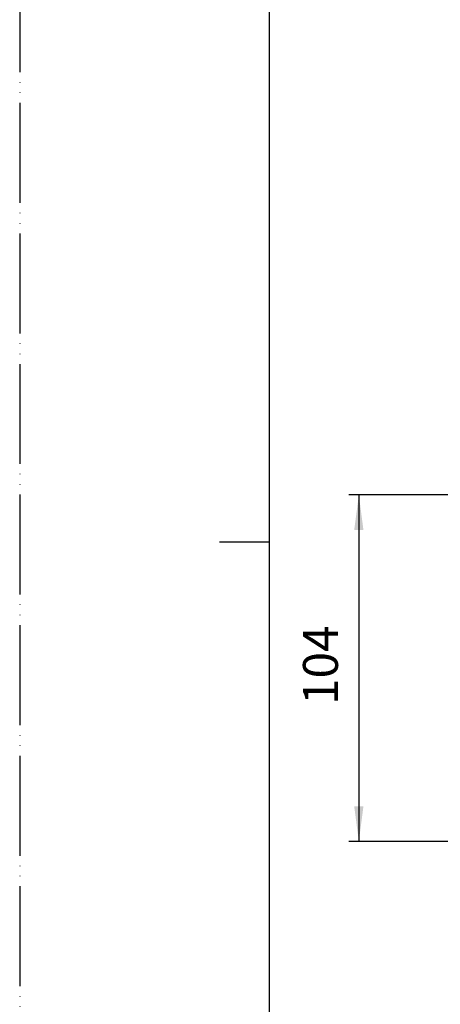
# Model space of a CAD drawing. Units: millimetres. Extents: x 0 to 630, y 0 to 891.
# Drawn here: x 0 to 126, y 307 to 602 of the extents above; entities that cross this region are included whole.
import ezdxf

# ---------------------------------------------------------------- set-up
doc = ezdxf.new("R2010")
doc.units = ezdxf.units.MM
doc.linetypes.add('PHANTOM', pattern=[13, 10, -1, 0, -1, 0, -1])
doc.layers.add('1', color=7, linetype='Continuous')
doc.styles.add('CONVERTER_12', font='txt.shx', dxfattribs={"width": 0.9})
doc.dimstyles.new('ME10_DIM_26', dxfattribs={"dimtxt": 10.5, "dimasz": 10.5, "dimexe": 3, "dimexo": 0, "dimgap": 3, "dimtad": 1, "dimdsep": 46, "dimtxsty": 'CONVERTER_12', "dimsah": 1, "dimcen": 0.09, "dimclrd": 2, "dimclre": 2, "dimclrt": 7, "dimadec": 0, "dimazin": 0, "dimtfac": 1, "dimtdec": 4, "dimtix": 1, "dimtmove": 0, "dimatfit": 3, "dimfxl": 1, "dimtolj": 1, "dimtzin": 0, "dimarcsym": 0})

# ---------------------------------------------------------------- blocks, each defined once
blk = doc.blocks.new('開示A4')
at = {"layer": '1', "color": 4, "linetype": 'PHANTOM'}
blk.add_line((0, 297), (0, 0), dxfattribs=at)
at = {"layer": '1', "color": 7, "linetype": 'Continuous'}
for p, q in [((25, 148.5), (25, 287)), ((25, 10), (25, 148.5))]:
    blk.add_line(p, q, dxfattribs=at)
at = {"layer": '1', "color": 2, "linetype": 'Continuous'}
blk.add_line((25, 148.5), (20, 148.5), dxfattribs=at)
blk = doc.blocks.new('*D53')
at = {"layer": '1', "color": 2, "linetype": 'Continuous'}
for p, q in [((135.87, 459.69), (98.87, 459.69)), ((101.87, 459.69), (101.87, 355.69)), ((140.12, 355.69), (98.87, 355.69))]:
    blk.add_line(p, q, dxfattribs=at)
at = {"layer": '1', "color": 2}
for points in [[(103.25, 449.19), (100.48, 449.19), (101.87, 459.69)], [(100.48, 366.19), (103.25, 366.19), (101.87, 355.69)]]:
    blk.add_solid(points, dxfattribs=at)
at = {"layer": '1', "color": 7, "insert": (98.87, 396.66), "char_height": 10.5, "attachment_point": 7, "rotation": 90, "line_spacing_factor": 0.60024, "style": 'CONVERTER_12'}
blk.add_mtext('104', dxfattribs=at)

msp = doc.modelspace()

# ---------------------------------------------------------------- block references
at = {"layer": '1', "xscale": 3.00000000003, "yscale": 3.00000000003, "zscale": 3.00000000003}
msp.add_blockref('開示A4', (0, 0), dxfattribs=at)

# ---------------------------------------------------------------- dimensions: what is measured, and where the dimension line sits
at = {"layer": '1'}
dim = msp.add_linear_dim(base=(101.866, 459.689), p1=(140.116, 355.689), p2=(135.866, 459.689), angle=90, dimstyle='ME10_DIM_26', dxfattribs=at)
dim.commit()
dim.dimension.update_dxf_attribs({"geometry": '*D53', "text_midpoint": (93.616, 407.689), "text_rotation": 90})

doc.saveas('drawing.dxf')
